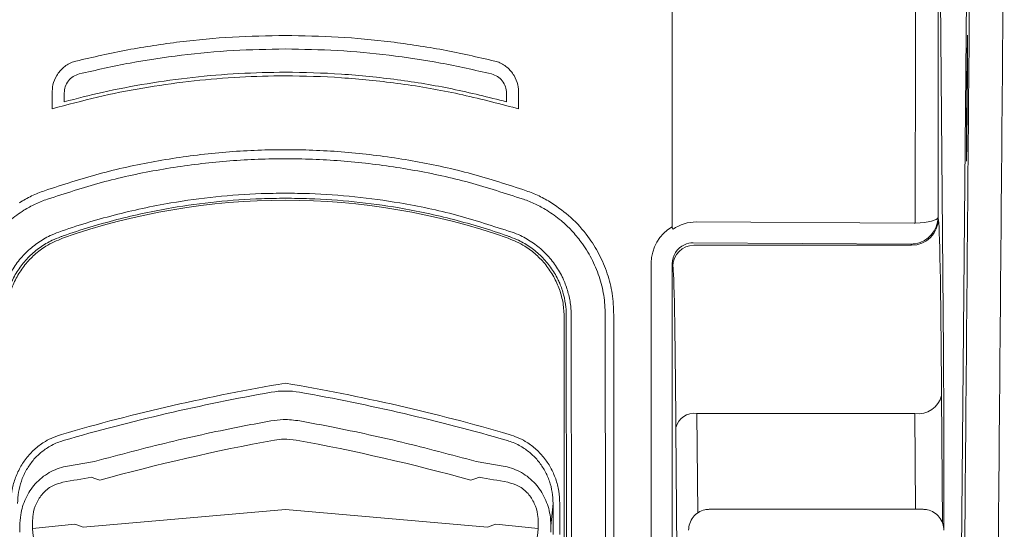
# Model space of a CAD drawing. Units: millimetres. Extents: x 0 to 3879, y 0 to 1540.
# Drawn here: x 1390 to 1427, y 938 to 957 of the extents above; entities that cross this region are included whole.
import ezdxf

# ---------------------------------------------------------------- set-up
doc = ezdxf.new("R2010")
doc.units = ezdxf.units.MM
doc.header["$LTSCALE"] = 5.5
doc.layers.add('TK1', color=7, linetype='Continuous', lineweight=25)

msp = doc.modelspace()

# ---------------------------------------------------------------- linework, layer by layer
at = {"layer": 'TK1', "color": 8, "linetype": 'Continuous', "lineweight": 15}
for p, q in [((1425.4828, 919.4226), (1426.0573, 985.2502)), ((1424.8752, 942.9951), (1424.9139, 938.1163)), ((1415.5383, 942.3058), (1415.5685, 938.5043)), ((1423.8788, 938.6498), (1423.8498, 942.3058))]:
    msp.add_line(p, q, dxfattribs=at)
at = {"layer": 'TK1', "color": 7, "linetype": 'Continuous', "lineweight": 15}
for p, q in [((1424.785, 962.8784), (1424.944, 944.6625)), ((1414.5904, 961.5083), (1414.5904, 950.3463)), ((1391.3998, 954.1955), (1391.3998, 954.5326)), ((1408.274, 954.1955), (1408.274, 954.5326)), ((1390.9412, 953.9255), (1390.9412, 954.5153)), ((1408.7326, 953.9255), (1408.7326, 954.5153)), ((1390.9412, 953.9255), (1391.1564, 953.9869)), ((1408.7326, 953.9255), (1408.5174, 953.9869)), ((1414.5904, 950.3463), (1414.5904, 949.4298)), ((1423.8706, 949.5692), (1423.8708, 950.2959)), ((1424.7385, 950.2606), (1424.7384, 949.7866)), ((1424.7384, 949.7866), (1424.7481, 949.7476)), ((1415.5175, 949.6112), (1423.829, 949.566)), ((1423.7107, 948.7709), (1415.3992, 948.816)), ((1415.4225, 948.7228), (1423.7227, 948.7228)), ((1423.7227, 948.7228), (1423.7107, 948.7709)), ((1414.6214, 947.9221), (1414.5971, 948.0195)), ((1410.4759, 925.2217), (1410.4759, 945.9707)), ((1410.5752, 925.1225), (1410.5561, 946.0274)), ((1410.7423, 946.0371), (1410.7614, 925.1217)), ((1412.0581, 925.1602), (1412.039, 946.0756)), ((1412.3653, 946.0757), (1412.3845, 925.1652)), ((1415.5383, 942.3058), (1423.8498, 942.3058)), ((1414.7804, 936.3214), (1414.7372, 941.7673)), ((1392.559, 940.4778), (1391.4529, 940.2872)), ((1407.1148, 940.4778), (1408.2209, 940.2872)), ((1424.9604, 937.8486), (1424.9604, 940.1306)), ((1410.0513, 938.8743), (1409.9685, 938.0161)), ((1410.0513, 937.6928), (1410.0513, 938.8743)), ((1410.3076, 938.8743), (1410.3076, 937.6928)), ((1399.8369, 938.6458), (1392.1218, 937.9715)), ((1399.8369, 938.6458), (1407.5519, 937.9715)), ((1424.1591, 938.6498), (1416.0199, 938.6498)), ((1389.7053, 938.0161), (1389.7065, 937.7845)), ((1390.1907, 937.9236), (1390.1895, 938.1553)), ((1391.8052, 938.0826), (1390.1907, 937.9236)), ((1407.8686, 938.0826), (1409.4831, 937.9236)), ((1409.4831, 937.9236), (1409.4843, 938.1553)), ((1409.9685, 938.0161), (1409.9673, 937.7845))]:
    msp.add_line(p, q, dxfattribs=at)
at = {"layer": 'TK1', "color": 7, "linetype": 'Continuous', "lineweight": 15, "flags": 128}
for points in [[(1413.7869, 918.1706), (1413.792, 934.9016), (1413.796, 948.0474)], [(1414.5971, 948.0195), (1414.592, 931.2884), (1414.588, 918.1426)], [(1390.1907, 937.9236), (1390.2008, 937.7492), (1390.2257, 937.5765), (1390.2641, 937.4138), (1390.3141, 937.2689), (1390.3734, 937.1487), (1390.4392, 937.059), (1390.5082, 937.0041), (1390.5771, 936.9866)], [(1409.4831, 937.9236), (1409.473, 937.7492), (1409.4481, 937.5765), (1409.4097, 937.4138), (1409.3597, 937.2689), (1409.3004, 937.1487), (1409.2346, 937.059), (1409.1656, 937.0041), (1409.0967, 936.9866)]]:
    msp.add_lwpolyline(points, dxfattribs=at)
at = {"layer": 'TK1', "color": 7, "linetype": 'Continuous', "lineweight": 15}
for centre, radius, start, end in [((1399.8369, 924.806), 25.6362, 70.64251, 109.35749), ((1423.7227, 949.7483), 1.0255, 270.00433, 359.9631), ((1415.4226, 947.9216), 0.8012, 90.00326, 179.96339), ((1412.7282, 867.4436), 77.1054, 99.624529, 106.139476), ((1386.9456, 867.4436), 77.1054, 73.860524, 80.375471), ((1412.7282, 867.4436), 76.8577, 100.06516, 106.139476), ((1399.8369, 939.8438), 3.319, 80.61954, 99.38046), ((1386.9456, 867.4436), 76.8577, 73.860524, 79.93484), ((1423.9846, 943.2126), 0.9167, 261.54137, 346.27796), ((1415.433, 941.5974), 0.7162, 81.54074, 166.2785), ((1385.2557, 918.8723), 22.1963, 70.22594, 71.09231), ((1414.4225, 918.8593), 22.21, 108.90753, 109.77337), ((1384.5911, 917.024), 22.26, 70.22616, 71.09003), ((1415.0827, 917.024), 22.26, 108.90997, 109.77384)]:
    msp.add_arc(centre, radius, start, end, dxfattribs=at)
for centre, major_axis, ratio, start_param, end_param in [((1423.4683, 908.3641), (4.5522, 511.4426), 0.0039787, 4.747331, 4.8209934), ((1424.75, 908.3526), (4.5522, 512.7244), 0.0039688, 4.7473308, 4.8209932), ((1425.8335, 945.8729), (0, 125.5531), 0.0087269, 1.4483468, 1.5358423), ((1423.713, 949.7866), (1.0254, 0.002), 0.2149023, 4.8662647, 6.2739618), ((1423.713, 949.7866), (1.0169, 0.1329), 0.9903788, 4.744261, 6.151958), ((1424.7419, 929.123), (0, 20.6372), 0.0087269, 5.4495546, 6.2482787), ((1415.3983, 948.0469), (1.6023, 0), 0.9993528, 2.0992613, 3.1412881), ((1415.5175, 948.0419), (1.2912, -0.9026), 0.9942223, 2.1781255, 2.7799488), ((1423.829, 949.8222), (0.2108, -0.1474), 0.9942223, 5.3197182, 5.4825129), ((1415.3983, 948.019), (0.7854, -0.1586), 0.9992154, 2.2052261, 3.3403748), ((1415.3992, 948.0154), (0.6478, -0.4806), 0.9886151, 2.2036125, 2.6389555), ((1423.7107, 949.7957), (0.9276, -0.4386), 0.9985364, 5.1535079, 5.3163026), ((1414.6157, 929.123), (0, 18.8106), 0.0087269, 5.4495546, 6.2482787), ((1424.9045, 940.1306), (0, 6.4091), 0.0087269, 4.712389, 5.4977871), ((1412.7282, 868.167), (0, 74.3243), 0.9999562, 0.1799641, 0.2719481), ((1386.9456, 868.167), (0, 74.3243), 0.9999562, 6.0112372, 6.1032212), ((1404.183, 871.1974), (64.1562, -28.1834), 0.9917409, 2.1501473, 2.1660428), ((1395.4908, 871.1974), (64.1562, 28.1834), 0.9917409, 0.9755499, 0.9914454)]:
    msp.add_ellipse(centre, major_axis=major_axis, ratio=ratio, start_param=start_param, end_param=end_param, dxfattribs=at)
msp.add_ellipse((1425.8434, 954.3374), major_axis=(0.0214, 2.4034), ratio=0.0039787, dxfattribs=at)
for points, knots in [([(1423.8708, 950.2959), (1423.871, 950.979), (1423.8718, 953.1637), (1423.874, 956.8477), (1423.8769, 959.8366), (1423.8783, 961.332)], [0, 0, 0, 0, 0.1852161, 0.592349, 1, 1, 1, 1]), ([(1399.8369, 956.7253), (1399.1638, 956.7135), (1397.8193, 956.69), (1395.811, 956.4981), (1393.8137, 956.2011), (1392.5008, 955.9004), (1391.8428, 955.7497)], [0, 0, 0, 0, 0.2501134, 0.499535, 0.7491899, 1, 1, 1, 1]), ([(1399.8369, 956.7253), (1400.51, 956.7135), (1401.8544, 956.69), (1403.8628, 956.4981), (1405.8601, 956.2011), (1407.173, 955.9004), (1407.831, 955.7497)], [0, 0, 0, 0, 0.2501134, 0.4995341, 0.7491899, 1, 1, 1, 1]), ([(1391.9683, 955.2591), (1392.6158, 955.4063), (1393.9079, 955.7), (1395.8735, 955.99), (1397.8505, 956.1773), (1399.1741, 956.2001), (1399.8369, 956.2116)], [0, 0, 0, 0, 0.2506698, 0.5002866, 0.7497587, 1, 1, 1, 1]), ([(1407.7054, 955.2591), (1407.058, 955.4063), (1405.7659, 955.7), (1403.8003, 955.99), (1401.8233, 956.1773), (1400.4997, 956.2001), (1399.8369, 956.2116)], [0, 0, 0, 0, 0.2506692, 0.500287, 0.7497584, 1, 1, 1, 1]), ([(1390.9412, 954.5153), (1390.9441, 954.626), (1390.9504, 954.8644), (1391.1022, 955.2172), (1391.3665, 955.5316), (1391.6434, 955.695), (1391.8112, 955.741), (1391.8428, 955.7497)], [0, 0, 0, 0, 0.2006595, 0.4318307, 0.6835284, 0.9403281, 1, 1, 1, 1]), ([(1408.7326, 954.5153), (1408.7296, 954.626), (1408.7234, 954.8644), (1408.5716, 955.2172), (1408.3073, 955.5316), (1408.0304, 955.695), (1407.8626, 955.741), (1407.831, 955.7497)], [0, 0, 0, 0, 0.2006589, 0.4318337, 0.6835286, 0.9403324, 1, 1, 1, 1]), ([(1391.3998, 954.1955), (1391.8832, 954.3199), (1392.9312, 954.5898), (1394.5679, 954.9027), (1396.308, 955.1447), (1398.0663, 955.2899), (1399.96, 955.3422), (1401.9804, 955.2754), (1404.1067, 955.0599), (1406.2128, 954.7141), (1407.5859, 954.3686), (1408.274, 954.1955)], [0, 0, 0, 0, 0.0877098, 0.190164, 0.2926183, 0.3963172, 0.5000164, 0.625351, 0.7512488, 0.8753521, 1, 1, 1, 1]), ([(1408.5174, 953.9869), (1407.7903, 954.1756), (1406.3326, 954.5541), (1404.1438, 954.9178), (1401.9751, 955.1378), (1399.9697, 955.2043), (1398.0945, 955.1533), (1396.3502, 955.0111), (1394.6098, 954.7709), (1392.8714, 954.44), (1391.7297, 954.1383), (1391.1564, 953.9869)], [0, 0, 0, 0, 0.1281579, 0.2569567, 0.3781981, 0.4999823, 0.5990896, 0.6981972, 0.7985065, 0.8988163, 1, 1, 1, 1]), ([(1391.3998, 954.5326), (1391.4064, 954.6147), (1391.42, 954.7813), (1391.5509, 955), (1391.7317, 955.1798), (1391.8903, 955.2329), (1391.9683, 955.2591)], [0, 0, 0, 0, 0.2465312, 0.5004999, 0.7540745, 1, 1, 1, 1]), ([(1408.274, 954.5326), (1408.2673, 954.6147), (1408.2538, 954.7813), (1408.1228, 955), (1407.9421, 955.1798), (1407.7835, 955.2329), (1407.7054, 955.2591)], [0, 0, 0, 0, 0.246529, 0.5005005, 0.7540684, 1, 1, 1, 1]), ([(1399.8369, 952.3691), (1399.6229, 952.3676), (1398.6842, 952.361), (1397.0175, 952.2544), (1394.8591, 951.948), (1392.7222, 951.4823), (1391.3394, 951.0293), (1390.6458, 950.8021)], [0, 0, 0, 0, 0.0685535, 0.3006452, 0.5341717, 0.7663393, 1, 1, 1, 1]), ([(1399.8369, 952.3691), (1400.0509, 952.3676), (1400.9896, 952.361), (1402.6563, 952.2544), (1404.8147, 951.948), (1406.9516, 951.4823), (1408.3344, 951.0293), (1409.028, 950.8021)], [0, 0, 0, 0, 0.0685535, 0.3006452, 0.5341709, 0.7663393, 1, 1, 1, 1]), ([(1390.7574, 950.4815), (1390.7574, 950.4815), (1391.4429, 950.6957), (1392.8055, 951.1539), (1394.9156, 951.6067), (1397.0495, 951.9098), (1398.696, 952.0146), (1399.6255, 952.0211), (1399.8369, 952.0226)], [0, 0, 0, 0, 0.0000068, 0.2328805, 0.4657658, 0.6986003, 0.9314348, 1, 1, 1, 1]), ([(1408.9164, 950.4815), (1408.9164, 950.4815), (1408.2309, 950.6957), (1406.8683, 951.1539), (1404.7582, 951.6067), (1402.6242, 951.9098), (1400.9778, 952.0146), (1400.0483, 952.0211), (1399.8369, 952.0226)], [0, 0, 0, 0, 0.0000068, 0.2328813, 0.4657666, 0.6986003, 0.9314356, 1, 1, 1, 1]), ([(1390.6458, 950.8021), (1390.4807, 950.7403), (1390.1484, 950.6157), (1389.8421, 950.4365), (1389.6879, 950.3463)], [0, 0, 0, 0, 0.4967119, 1, 1, 1, 1]), ([(1409.028, 950.8021), (1409.193, 950.7403), (1409.5254, 950.6157), (1409.8317, 950.4365), (1409.9859, 950.3463)], [0, 0, 0, 0, 0.4967152, 1, 1, 1, 1]), ([(1389.8632, 950.06), (1390.0056, 950.1414), (1390.2922, 950.3052), (1390.5988, 950.4319), (1390.7574, 950.4815), (1390.7574, 950.4815)], [0, 0, 0, 0, 0.496709, 0.9999364, 1, 1, 1, 1]), ([(1399.8369, 950.7088), (1399.5297, 950.7055), (1398.6451, 950.696), (1397.1854, 950.5911), (1395.3084, 950.3364), (1393.2988, 949.9018), (1391.8844, 949.4721), (1391.1893, 949.2238), (1391.1893, 949.2238)], [0, 0, 0, 0, 0.1045298, 0.3010628, 0.4975949, 0.7487943, 0.9999937, 1, 1, 1, 1]), ([(1391.2564, 949.0442), (1391.2917, 949.0566), (1391.9994, 949.3058), (1393.4022, 949.7293), (1395.3594, 950.1493), (1397.2036, 950.3998), (1398.6533, 950.504), (1399.5319, 950.5135), (1399.8369, 950.5167)], [0, 0, 0, 0, 0.0128351, 0.2573951, 0.5019547, 0.6986638, 0.8953735, 1, 1, 1, 1]), ([(1399.8369, 950.7088), (1400.144, 950.7054), (1401.0286, 950.6959), (1402.4886, 950.5917), (1404.3645, 950.3337), (1406.3794, 949.915), (1407.78, 949.444), (1408.4845, 949.2238), (1408.4845, 949.2238)], [0, 0, 0, 0, 0.1045298, 0.301062, 0.4975949, 0.7487943, 0.9999928, 1, 1, 1, 1]), ([(1408.4174, 949.0442), (1408.3821, 949.0566), (1407.6743, 949.3058), (1406.2716, 949.7293), (1404.3144, 950.1493), (1402.4702, 950.3998), (1401.0205, 950.504), (1400.1419, 950.5135), (1399.8369, 950.5167)], [0, 0, 0, 0, 0.0128351, 0.2573951, 0.5019556, 0.6986646, 0.8953735, 1, 1, 1, 1]), ([(1409.8106, 950.06), (1409.6682, 950.1414), (1409.3816, 950.3052), (1409.075, 950.4319), (1408.9164, 950.4815), (1408.9164, 950.4815)], [0, 0, 0, 0, 0.4967123, 0.9999364, 1, 1, 1, 1]), ([(1387.6348, 946.0756), (1387.6348, 946.0756), (1387.6348, 946.3224), (1387.6687, 946.8169), (1387.8491, 947.5412), (1388.144, 948.2291), (1388.5088, 948.812), (1388.908, 949.2886), (1389.338, 949.7034), (1389.6775, 949.9339), (1389.8632, 950.06)], [0, 0, 0, 0, 0.0000126, 0.15538, 0.3108147, 0.4679464, 0.6251089, 0.7420248, 0.8589334, 1, 1, 1, 1]), ([(1412.039, 946.0756), (1412.039, 946.0756), (1412.039, 946.3224), (1412.0051, 946.8169), (1411.8247, 947.5412), (1411.5298, 948.2291), (1411.165, 948.812), (1410.7658, 949.2885), (1410.3358, 949.7034), (1409.9963, 949.9339), (1409.8106, 950.06)], [0, 0, 0, 0, 0.0000126, 0.15538, 0.3108148, 0.4679471, 0.6251089, 0.7420258, 0.8589333, 1, 1, 1, 1]), ([(1409.9859, 950.3463), (1410.2425, 950.1664), (1410.7652, 949.7999), (1411.3635, 949.1164), (1411.8223, 948.3891), (1412.1333, 947.6548), (1412.3345, 946.8754), (1412.3549, 946.3447), (1412.3653, 946.0757)], [0, 0, 0, 0, 0.1838145, 0.374463, 0.5294388, 0.6882661, 0.8419771, 1, 1, 1, 1]), ([(1414.5904, 949.4298), (1414.5914, 949.416), (1414.5934, 949.3882), (1414.6097, 949.3578), (1414.6234, 949.3442), (1414.6273, 949.3403)], [0, 0, 0, 0, 0.414932, 0.8332939, 1, 1, 1, 1]), ([(1391.1893, 949.2238), (1391.1893, 949.2238), (1391.08, 949.1848), (1390.7965, 949.0688), (1390.3665, 948.8175), (1389.9266, 948.452), (1389.5555, 948.0168), (1389.3286, 947.6389), (1389.1563, 947.2622), (1389.0299, 946.8918), (1388.9473, 946.4454), (1388.9315, 946.1587), (1388.9315, 946.0371), (1388.9315, 946.0371)], [0, 0, 0, 0, 0.0000134, 0.0836252, 0.2204993, 0.35738, 0.4942906, 0.6312004, 0.6736682, 0.793028, 0.9123857, 0.9999855, 1, 1, 1, 1]), ([(1389.1177, 946.0274), (1389.1213, 946.1399), (1389.1301, 946.409), (1389.21, 946.8294), (1389.328, 947.1803), (1389.49, 947.5366), (1389.703, 947.8936), (1390.0524, 948.3061), (1390.4681, 948.6524), (1390.8771, 948.8966), (1391.1507, 949.0031), (1391.2564, 949.0442)], [0, 0, 0, 0, 0.0856992, 0.2050684, 0.3244382, 0.3667688, 0.5031518, 0.6395362, 0.7766569, 0.913776, 1, 1, 1, 1]), ([(1389.1979, 945.9707), (1389.2068, 946.1508), (1389.2248, 946.511), (1389.3649, 947.0363), (1389.5863, 947.5306), (1389.8876, 947.9819), (1390.262, 948.3732), (1390.7377, 948.7384), (1391.1218, 948.9009), (1391.3395, 948.993)], [0, 0, 0, 0, 0.1368385, 0.2736771, 0.4105171, 0.5473566, 0.6841702, 0.820984, 1, 1, 1, 1]), ([(1410.4759, 945.9707), (1410.467, 946.1508), (1410.449, 946.511), (1410.3089, 947.0363), (1410.0875, 947.5306), (1409.7861, 947.9819), (1409.4118, 948.3732), (1408.936, 948.7384), (1408.552, 948.9009), (1408.3343, 948.993)], [0, 0, 0, 0, 0.1368389, 0.2736776, 0.410517, 0.5473578, 0.6841715, 0.8209855, 1, 1, 1, 1]), ([(1410.5561, 946.0274), (1410.5524, 946.1399), (1410.5437, 946.409), (1410.4638, 946.8294), (1410.3458, 947.1803), (1410.1838, 947.5366), (1409.9707, 947.8936), (1409.6214, 948.3061), (1409.2056, 948.6524), (1408.7967, 948.8966), (1408.5231, 949.0031), (1408.4174, 949.0442)], [0, 0, 0, 0, 0.0856991, 0.2050684, 0.3244376, 0.366769, 0.503152, 0.6395364, 0.776657, 0.9137778, 1, 1, 1, 1]), ([(1408.4845, 949.2238), (1408.4845, 949.2238), (1408.5952, 949.1892), (1408.8762, 949.0654), (1409.3077, 948.8186), (1409.7471, 948.4517), (1410.1183, 948.0169), (1410.3451, 947.6389), (1410.5175, 947.2622), (1410.6438, 946.8918), (1410.7265, 946.4454), (1410.7423, 946.1587), (1410.7423, 946.0371), (1410.7423, 946.0371)], [0, 0, 0, 0, 0.0000151, 0.0836237, 0.220498, 0.3573788, 0.4942897, 0.6311997, 0.6736683, 0.7930277, 0.9123855, 0.9999855, 1, 1, 1, 1]), ([(1399.2879, 942.0246), (1398.9456, 941.9607), (1397.6436, 941.7177), (1395.392, 941.2328), (1393.5038, 940.7296), (1392.559, 940.4778)], [0, 0, 0, 0, 0.1512665, 0.5753088, 1, 1, 1, 1]), ([(1400.3859, 942.0246), (1400.1768, 942.051), (1399.8103, 942.0973), (1399.4449, 942.0464), (1399.2879, 942.0246)], [0, 0, 0, 0, 0.5702687, 1, 1, 1, 1]), ([(1400.3859, 942.0246), (1400.7282, 941.9607), (1402.0302, 941.7177), (1404.2818, 941.2328), (1406.17, 940.7296), (1407.1148, 940.4778)], [0, 0, 0, 0, 0.1512676, 0.575311, 1, 1, 1, 1]), ([(1391.2947, 941.5101), (1391.0848, 941.4322), (1390.7286, 941.3002), (1390.2981, 940.9784), (1389.9705, 940.6414), (1389.7061, 940.2472), (1389.5117, 939.8119), (1389.3896, 939.3495), (1389.374, 939.0327), (1389.3662, 938.8743)], [0, 0, 0, 0, 0.1909209, 0.3238817, 0.4568657, 0.5927016, 0.7285615, 0.8642753, 1, 1, 1, 1]), ([(1408.3791, 941.5101), (1408.589, 941.4322), (1408.9452, 941.3002), (1409.3757, 940.9784), (1409.7033, 940.6414), (1409.9677, 940.2472), (1410.162, 939.8119), (1410.2842, 939.3495), (1410.2998, 939.0327), (1410.3076, 938.8743)], [0, 0, 0, 0, 0.190921, 0.323882, 0.456866, 0.592702, 0.7285611, 0.8642751, 1, 1, 1, 1]), ([(1389.6225, 938.8743), (1389.6294, 939.0184), (1389.6433, 939.3066), (1389.7533, 939.7273), (1389.9286, 940.1235), (1390.1673, 940.4817), (1390.4627, 940.7898), (1390.8231, 941.0542), (1391.1352, 941.202), (1391.3278, 941.2612), (1391.3636, 941.2722)], [0, 0, 0, 0, 0.136093, 0.2721724, 0.4081399, 0.5440789, 0.6768231, 0.8095397, 0.9646588, 1, 1, 1, 1]), ([(1399.4252, 941.2909), (1399.5429, 941.3077), (1399.8169, 941.3466), (1400.0918, 941.3111), (1400.2486, 941.2909)], [0, 0, 0, 0, 0.4297517, 1, 1, 1, 1]), ([(1410.0513, 938.8743), (1410.0444, 939.0184), (1410.0305, 939.3066), (1409.9205, 939.7273), (1409.7452, 940.1235), (1409.5065, 940.4817), (1409.2111, 940.7898), (1408.8507, 941.0542), (1408.5386, 941.202), (1408.346, 941.2612), (1408.3102, 941.2722)], [0, 0, 0, 0, 0.1360934, 0.2721729, 0.4081397, 0.5440788, 0.6768249, 0.8095417, 0.964661, 1, 1, 1, 1]), ([(1391.4529, 940.2872), (1391.3453, 940.2593), (1391.13, 940.2035), (1390.8236, 940.0567), (1390.5399, 939.8631), (1390.292, 939.6276), (1390.0868, 939.3601), (1389.8732, 938.9758), (1389.7284, 938.5179), (1389.7118, 938.1572), (1389.7053, 938.0161)], [0, 0, 0, 0, 0.1099157, 0.2198036, 0.3320563, 0.4442994, 0.5499907, 0.6556958, 0.8653193, 1, 1, 1, 1]), ([(1408.2209, 940.2872), (1408.3285, 940.2593), (1408.5438, 940.2035), (1408.8502, 940.0567), (1409.1339, 939.8631), (1409.3818, 939.6276), (1409.5869, 939.3601), (1409.8006, 938.9758), (1409.9453, 938.5179), (1409.962, 938.1572), (1409.9685, 938.0161)], [0, 0, 0, 0, 0.1099137, 0.2198018, 0.3320566, 0.4442982, 0.5499897, 0.655695, 0.8653189, 1, 1, 1, 1]), ([(1390.1895, 938.1553), (1390.1934, 938.2526), (1390.2033, 938.4981), (1390.3188, 938.8855), (1390.567, 939.2721), (1390.926, 939.5663), (1391.2109, 939.6444), (1391.3532, 939.6835)], [0, 0, 0, 0, 0.1391933, 0.350986, 0.5595301, 0.7801198, 1, 1, 1, 1]), ([(1409.4843, 938.1553), (1409.4804, 938.2526), (1409.4705, 938.4981), (1409.355, 938.8855), (1409.1068, 939.2721), (1408.7478, 939.5663), (1408.4628, 939.6444), (1408.3206, 939.6835)], [0, 0, 0, 0, 0.1391931, 0.3509866, 0.5595306, 0.78012, 1, 1, 1, 1]), ([(1415.2186, 937.8487), (1415.2275, 937.9387), (1415.2452, 938.1189), (1415.3833, 938.3587), (1415.5866, 938.5411), (1415.8001, 938.6282), (1415.9482, 938.6487), (1416.0073, 938.6496), (1416.0198, 938.6498)], [0, 0, 0, 0, 0.2146439, 0.4292918, 0.6439451, 0.858609, 0.96994, 1, 1, 1, 1]), ([(1424.9604, 937.8486), (1424.9515, 937.9387), (1424.9338, 938.1189), (1424.7957, 938.3586), (1424.5924, 938.541), (1424.3773, 938.6289), (1424.2291, 938.6489), (1424.17, 938.6497), (1424.1591, 938.6498)], [0, 0, 0, 0, 0.2146273, 0.4292549, 0.6439003, 0.8585706, 0.9739766, 1, 1, 1, 1])]:
    msp.add_open_spline(points, degree=3, knots=knots, dxfattribs=at)

doc.saveas('drawing.dxf')
